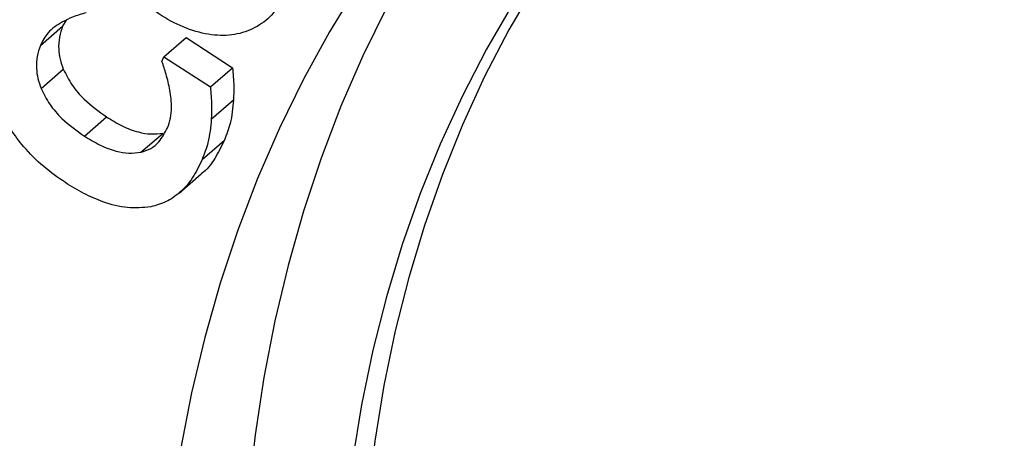
# Model space of a CAD drawing. Units: inches. Extents: x 0.7 to 32.6, y 0.8 to 21.3.
# Drawn here: x 1.2 to 1.4, y 3.1 to 3.2 of the extents above; entities that cross this region are included whole.
import ezdxf

# ---------------------------------------------------------------- set-up
doc = ezdxf.new("R2010")
doc.units = ezdxf.units.IN
doc.header["$LTSCALE"] = 2
doc.header["$MEASUREMENT"] = 0
doc.linetypes.add('SLD-Solid', pattern=[0])

msp = doc.modelspace()

# ---------------------------------------------------------------- linework, layer by layer
at = {"color": 7, "linetype": 'SLD-Solid', "lineweight": 25}
for p, q in [((1.172284915796572, 3.171043983837318), (1.177534259628593, 3.175590048949048)), ((1.178410878389941, 3.177014277668046), (1.177534259628593, 3.175590048949048)), ((1.201461819626861, 3.168355862796799), (1.206711163458882, 3.172901927908529)), ((1.206711163458882, 3.172901927908529), (1.217690747485517, 3.165751002133849)), ((1.201018255450047, 3.16724455777229), (1.201461819626861, 3.168355862796799)), ((1.201461819626861, 3.168355862796799), (1.212441403653496, 3.161204937022119)), ((1.172450925247333, 3.160846899564163), (1.177700269079355, 3.165392964675893)), ((1.212441403653496, 3.161204937022119), (1.217690747485517, 3.165751002133849)), ((1.21267055826967, 3.15358938815602), (1.217919902101692, 3.15813545326775)), ((1.182678473771943, 3.149580535167044), (1.187927817603964, 3.154126600278774)), ((1.196009059983949, 3.145754300697483), (1.201258403815971, 3.150300365809212)), ((1.210498420198443, 3.144070729692453), (1.215747764030463, 3.148616794804183)), ((1.205036813339023, 3.136107925870074), (1.210286157171044, 3.140653990981804))]:
    msp.add_line(p, q, dxfattribs=at)
at = {"color": 7, "linetype": 'SLD-Solid', "lineweight": 25, "flags": 128}
for points in [[(1.588840126162984, 3.288226460651904), (1.574475766993134, 3.292186923973814), (1.560128254188772, 3.295608728917283), (1.545817417302817, 3.298487146240166), (1.531563035198773, 3.300818197710878), (1.517384808714555, 3.302598661606662), (1.503302333434168, 3.303826077166303), (1.489335072604837, 3.304498747991121), (1.475502330237061, 3.304615744389542), (1.461823224424723, 3.304176904662026), (1.448316660922173, 3.303182835324538), (1.435001307014774, 3.301634910270295), (1.421895565719028, 3.299535268870924), (1.409017550347965, 3.29688681301965), (1.396385059476905, 3.293693203120628), (1.384015552344229, 3.289958853029929), (1.371926124721143, 3.285688923955198), (1.360133485283786, 3.280889317322393), (1.348653932520332, 3.275566666619496), (1.337503332205019, 3.269728328228426), (1.32669709547022, 3.263382371257863), (1.316250157506871, 3.256537566391009), (1.306176956922696, 3.249203373763724), (1.296491415786752, 3.241389929889756), (1.287206920387878, 3.233108033651177), (1.278336302733639, 3.224369131373352), (1.26989182281534, 3.215185301005089), (1.261885151663609, 3.205569235425831), (1.254327355217994, 3.195534224902946), (1.247228879032831, 3.185094138723395), (1.240599533840547, 3.17426340602512), (1.234448481992357, 3.16305699585468), (1.228784224795056, 3.151490396478689), (1.22361459076146, 3.13957959397763), (1.21894672479069, 3.127341050151657), (1.214787078293286, 3.11479167976891), (1.211141400274769, 3.101948827187782), (1.208014729390005, 3.088830242385455), (1.205411386979327, 3.075454056425837), (1.203334971096057, 3.061838756400801), (1.201788351533671, 3.048003159879361), (1.200773665859488, 3.033966388900097), (1.200292316460354, 3.019747843542786), (1.200344968604428, 3.005367175115735), (1.200931549521709, 2.990844258995919), (1.202051248504624, 2.976199167159411), (1.203702518028484, 2.961452140440117), (1.205883075890314, 2.946623560555113), (1.208589908363062, 2.931733921935285), (1.21181927436083, 2.916803803400182), (1.215566710609406, 2.901853839716236), (1.219827037814898, 2.886904693077658), (1.224594367821992, 2.871977024549432), (1.229862111751907, 2.857091465511858), (1.235622989108822, 2.842268589146136), (1.241869037842172, 2.827528882000376), (1.248591625350921, 2.812892715675347), (1.255781460414594, 2.798380318669091), (1.263428606034571, 2.784011748419323), (1.271522493167926, 2.769806863582247), (1.280051935334783, 2.755785296586106), (1.289005144079042, 2.741966426497402), (1.298369745261087, 2.728369352237282), (1.308132796159956, 2.715012866185115), (1.318280803361349, 2.701915428205729), (1.328799741406736, 2.689095140136221), (1.339675072177805, 2.67656972076759), (1.350891764989447, 2.664356481355771), (1.362434317363517, 2.65247230169593), (1.37428677645465, 2.640933606793059), (1.38643276109853, 2.629756344161154), (1.398855484452131, 2.618955961782304), (1.411537777194643, 2.608547386756201), (1.42446211125702, 2.598545004669539), (1.437610624047343, 2.588962639713843), (1.450965143138537, 2.579813535579191), (1.464507211384287, 2.571110337150249), (1.478218112428485, 2.562865073029893), (1.492078896572912, 2.555089138914608), (1.506070406967426, 2.547793281844605), (1.52017330608645, 2.540987585350447), (1.534368102455176, 2.534681455516703), (1.548635177588532, 2.528883607981893), (1.56295481310569, 2.523602055892691), (1.577307217982648, 2.518844098829036), (1.591672555905205, 2.514616312715458), (1.60603097268452, 2.510924540732558), (1.620362623697402, 2.507773885241203), (1.634647701313353, 2.505168700730612), (1.648866462270496, 2.503112587800054), (1.662999254962545, 2.501608388182498), (1.67702654659908, 2.500658180817082), (1.690928950201635, 2.500263278975836), (1.704687251398232, 2.500424228448617), (1.718282434979379, 2.501140806788778), (1.731695711178798, 2.502412023620614), (1.744908541642569, 2.504236122008149), (1.757902665050804, 2.506610580883374), (1.770660122356435, 2.509532118530597), (1.78316328160623, 2.512996697122066), (1.795394862309736, 2.516999528298608), (1.807337959322477, 2.521535079787576), (1.818976066210378, 2.526597083048946), (1.830293098063143, 2.532178541939), (1.841273413725047, 2.538271742379632), (1.851901837412424, 2.54486826301989), (1.862163679687957, 2.551958986875046), (1.872044757762808, 2.559534113927087), (1.881531415098505, 2.56758317466922), (1.890610540281506, 2.576095044575676), (1.899269585144354, 2.585057959476798), (1.907496582108367, 2.594459531818188), (1.915280160723916, 2.604286767781418), (1.922609563385401, 2.614526085242655), (1.929474660199235, 2.625163332544381), (1.935865962984267, 2.636183808054252), (1.941774638385299, 2.647572280484078), (1.947192520081578, 2.659313009940832), (1.952112120073388, 2.671389769680601), (1.956526639031138, 2.683785868535403), (1.960429975692644, 2.696484173981878), (1.963816735295626, 2.709467135819983), (1.966682237033753, 2.722716810428943), (1.969022520525938, 2.73621488556695), (1.970834351289939, 2.749942705680324), (1.97211522521271, 2.763881297687171), (1.972863372011304, 2.778011397199887), (1.973077757679568, 2.792313475150271), (1.972758085917228, 2.806767764780458), (1.971904798539408, 2.821354288962353), (1.970519074865997, 2.836052887807817), (1.968602830091725, 2.85084324653145), (1.966158712639191, 2.865704923527447), (1.963190100498508, 2.880617378621739), (1.959701096558609, 2.895560001460357), (1.955696522936696, 2.910512139994798), (1.951181914313631, 2.92545312902501), (1.946163510284516, 2.94036231876056), (1.940648246735006, 2.9552191033605), (1.934643746255298, 2.97000294941249), (1.92815830760502, 2.984693424311824), (1.921200894243598, 2.999270224501125), (1.913781121941958, 3.013713203531689), (1.905909245492654, 3.028002399907685), (1.897596144536832, 3.042118064674741), (1.888853308527583, 3.056040688714775), (1.879692820850486, 3.069751029709347), (1.870127342123282, 3.083230138734277), (1.860170092697764, 3.096459386448762), (1.849834834388063, 3.109420488842795), (1.839135851450576, 3.122095532507322), (1.828087930841849, 3.134466999392171), (1.816706341781664, 3.146517791017583), (1.805006814649613, 3.158231252105843), (1.793005519244292, 3.169591193600376), (1.780719042435187, 3.180581915040472), (1.768164365238131, 3.191188226260743), (1.755358839346011, 3.201395468385292), (1.742320163147169, 3.211189534087599), (1.729066357264637, 3.220556887088116), (1.715615739650015, 3.22948458086262), (1.701986900266416, 3.237960276535477), (1.688198675395465, 3.245972259933075), (1.674270121603864, 3.25350945777387), (1.660220489405501, 3.260561452972647), (1.646069196655511, 3.267118499037883), (1.631835801713055, 3.273171533542258), (1.617539976409903, 3.278712190647759), (1.603201478862203, 3.283732812668015), (1.588840126162984, 3.288226460651904)], [(1.596656526589443, 3.285846981624845), (1.586221402633656, 3.288431103839107), (1.572327387051223, 3.291404515754095), (1.558483304136557, 3.293832095867484), (1.544709471990409, 3.2957102813707), (1.531026105610844, 3.297036315767517), (1.517453287224938, 3.2978082529196), (1.504010936815341, 3.29802495990273), (1.490718782884959, 3.297686118669526), (1.477596333502651, 3.296792226516221), (1.464662847672448, 3.295344595352819), (1.451937307068314, 3.293345349777677), (1.439438388175918, 3.290797423959369), (1.427184434882314, 3.28770455733039), (1.415193431553762, 3.284071289099017), (1.403482976641185, 3.279902951587402), (1.39207025685202, 3.275205662405651), (1.380972021926354, 3.269986315473386), (1.370204560054369, 3.264252570901971), (1.359783673971178, 3.258012843752236), (1.34972465776413, 3.251276291684225), (1.340042274426632, 3.244052801517054), (1.330750734191417, 3.236352974718653), (1.321863673675068, 3.228188111846642), (1.313394135864403, 3.219570195963206), (1.305354550974096, 3.210511875048302), (1.297756718203619, 3.201026443437), (1.290611788420293, 3.191127822308215), (1.283930247793846, 3.180830539253457), (1.277721902406523, 3.170149706955588), (1.2719958638613, 3.159101001008874), (1.266760535909355, 3.147700636912892), (1.262023602116399, 3.135965346274042), (1.25779201458599, 3.123912352249616), (1.254071983756356, 3.111559344270433), (1.250868969285728, 3.098924452079162), (1.24818767203953, 3.086026219122425), (1.246032027191219, 3.072883575335731), (1.24440519844687, 3.059515809361186), (1.243309573402, 3.045942540238752), (1.242746760037451, 3.032183688612598), (1.242717584359442, 3.018259447494807), (1.243222089187308, 3.004190252629352), (1.244259534090641, 2.989996752499816), (1.245828396475985, 2.975699778024899), (1.247926373821445, 2.961320311986174), (1.250550387055959, 2.946879458232957), (1.253696585078258, 2.932398410709502), (1.257360350408889, 2.917898422349962), (1.261536305967003, 2.903400773886779), (1.266218322961958, 2.888926742618275), (1.271399529888174, 2.874497571181285), (1.277072322610006, 2.860134436374648), (1.283228375521866, 2.845858418079348), (1.289858653767195, 2.831690468320873), (1.296953426498365, 2.81765138051923), (1.304502281158035, 2.803761758971736), (1.312494138761016, 2.790041988613369), (1.320917270154212, 2.776512205099062), (1.329759313230767, 2.76319226525186), (1.339007291073164, 2.750101717920284), (1.348647630998637, 2.737259775287711), (1.358666184478958, 2.724685284675836), (1.369048247905354, 2.712396700883634), (1.379778584168074, 2.700412059102396), (1.390841445018959, 2.688748948446599), (1.402220594184159, 2.677424486139454), (1.413899331193107, 2.666455292391022), (1.425860515888765, 2.655857466005762), (1.438086593583163, 2.645646560755318), (1.450559620821329, 2.635837562551214), (1.46326129171578, 2.626444867450956), (1.476172964812938, 2.617482260529844), (1.489275690452036, 2.608962895649463), (1.502550238576353, 2.600899276152581), (1.515977126955977, 2.59330323651277), (1.529536649780666, 2.586185924965683), (1.543208906580838, 2.579557787147481), (1.556973831434256, 2.573428550764422), (1.570811222415539, 2.56780721131611), (1.584700771245265, 2.562702018893358), (1.598622093095183, 2.558120466070045), (1.612554756505749, 2.554069276906728), (1.626478313372117, 2.550554397082157), (1.640372328954549, 2.547580985167169), (1.654216411869216, 2.545153405053779), (1.667990244015363, 2.543275219550563), (1.681673610394929, 2.541949185153747), (1.695246428780835, 2.541177248001663), (1.708688779190432, 2.540960541018534), (1.721980933120813, 2.541299382251739), (1.735103382503123, 2.542193274405043), (1.748036868333325, 2.543640905568445), (1.760762408937458, 2.545640151143588), (1.773261327829854, 2.548188076961895), (1.785515281123458, 2.551280943590875), (1.79750628445201, 2.554914211822249), (1.809216739364587, 2.559082549333863), (1.820629459153751, 2.563779838515615), (1.831727694079417, 2.56899918544788), (1.842495155951402, 2.574732930019295), (1.852916042034594, 2.580972657169029), (1.862975058241641, 2.587709209237041), (1.872657441579139, 2.594932699404212), (1.881948981814355, 2.602632526202613), (1.890836042330704, 2.610797389074624), (1.899305580141368, 2.61941530495806), (1.907345165031675, 2.628473625872964), (1.914942997802151, 2.637959057484266), (1.922087927585478, 2.647857678613052), (1.928769468211925, 2.65815496166781), (1.934977813599247, 2.668835793965678), (1.940703852144469, 2.679884499912392), (1.945939180096415, 2.691284864008375), (1.950676113889371, 2.703020154647224), (1.954907701419781, 2.71507314867165), (1.958627732249414, 2.727426156650834), (1.961830746720042, 2.740061048842104), (1.96451204396624, 2.752959281798842), (1.96666768881455, 2.766101925585536), (1.9682945175589, 2.77946969156008), (1.969390142603769, 2.793042960682514), (1.969952955968319, 2.806801812308668), (1.969982131646327, 2.820726053426459), (1.969477626818461, 2.834795248291915), (1.968440181915128, 2.84898874842145), (1.96756174889104, 2.857562521905895)], [(1.304625832829912, 3.24800460990915), (1.298021342103718, 3.241416875542336), (1.289576862185418, 3.232233045174074), (1.281570191033688, 3.222616979594816), (1.274012394588073, 3.212581969071932), (1.266913918402909, 3.20214188289238), (1.260284573210626, 3.191311150194104), (1.254133521362436, 3.180104740023665), (1.248469264165134, 3.168538140647675), (1.243299630131538, 3.156627338146615), (1.238631764160769, 3.144388794320641), (1.234472117663365, 3.131839423937895), (1.230826439644848, 3.118996571356767), (1.227699768760083, 3.10587798655444), (1.225096426349406, 3.092501800594822), (1.223020010466136, 3.078886500569787), (1.22147339090375, 3.065050904048346), (1.220458705229567, 3.051014133069082), (1.219977355830433, 3.036795587711771), (1.220030007974507, 3.02241491928472), (1.220616588891788, 3.007892003164903), (1.221736287874702, 2.993246911328396), (1.223387557398562, 2.978499884609102), (1.225568115260393, 2.963671304724098), (1.22827494773314, 2.94878166610427), (1.231504313730909, 2.933851547569167), (1.235251749979485, 2.918901583885221), (1.239512077184977, 2.903952437246643), (1.244279407192071, 2.889024768718417), (1.249547151121986, 2.874139209680844), (1.2553080284789, 2.859316333315121), (1.261554077212251, 2.844576626169362), (1.268276664721, 2.829940459844332), (1.275466499784673, 2.815428062838075), (1.28311364540465, 2.801059492588308), (1.291207532538005, 2.786854607751232), (1.299736974704861, 2.772833040755091), (1.308690183449121, 2.759014170666387), (1.318054784631166, 2.745417096406268), (1.327817835530035, 2.7320606103541), (1.337965842731428, 2.718963172374714), (1.348484780776815, 2.706142884305206), (1.359360111547883, 2.693617464936575), (1.370576804359525, 2.681404225524755), (1.382119356733596, 2.669520045864914), (1.393971815824729, 2.657981350962045), (1.406117800468609, 2.646804088330139), (1.41854052382221, 2.63600370595129), (1.431222816564722, 2.625595130925186), (1.444147150627099, 2.615592748838524), (1.457295663417422, 2.606010383882828), (1.470650182508615, 2.596861279748177), (1.484192250754366, 2.588158081319234), (1.497903151798564, 2.579912817198878), (1.511763935942991, 2.572136883083593), (1.525755446337504, 2.56484102601359), (1.539858345456529, 2.558035329519432), (1.554053141825255, 2.551729199685688), (1.568320216958611, 2.545931352150878), (1.582639852475769, 2.540649800061676), (1.596992257352727, 2.535891842998021), (1.611357595275283, 2.531664056884444), (1.625716012054598, 2.527972284901543), (1.640047663067481, 2.524821629410188), (1.654332740683431, 2.522216444899597), (1.668551501640575, 2.520160331969039), (1.682684294332623, 2.518656132351483), (1.696711585969159, 2.517705924986068), (1.710613989571714, 2.517311023144821), (1.724372290768311, 2.517471972617602), (1.737967474349459, 2.518188550957763), (1.751380750548877, 2.5194597677896), (1.764593581012648, 2.521283866177134), (1.777587704420883, 2.523658325052359), (1.790345161726514, 2.526579862699582), (1.802848320976308, 2.530044441291051), (1.815079901679815, 2.534047272467593), (1.827022998692556, 2.538582823956561), (1.838661105580457, 2.543644827217931), (1.849978137433221, 2.549226286107985), (1.860958453095126, 2.555319486548617), (1.871586876782502, 2.561916007188875), (1.881848719058034, 2.569006731044031), (1.888388843808327, 2.573933146845397)], [(1.334071059176178, 3.239196969106893), (1.327113017507089, 3.232734176958371), (1.318643479696424, 3.224116261074935), (1.310603894806117, 3.215057940160031), (1.303006062035641, 3.205572508548729), (1.295861132252313, 3.195673887419944), (1.289179591625867, 3.185376604365186), (1.282971246238544, 3.174695772067317), (1.277245207693321, 3.163647066120603), (1.272009879741376, 3.152246702024621), (1.26727294594842, 3.14051141138577), (1.26304135841801, 3.128458417361345), (1.259321327588377, 3.116105409382162), (1.256118313117749, 3.103470517190891), (1.253437015871551, 3.090572284234154), (1.25128137102324, 3.07742964044746), (1.249654542278891, 3.064061874472916), (1.248558917234021, 3.050488605350481), (1.247996103869472, 3.036729753724327), (1.247966928191463, 3.022805512606537), (1.248471433019329, 3.008736317741082), (1.249508877922663, 2.994542817611545), (1.251077740308006, 2.980245843136628), (1.253175717653466, 2.965866377097904), (1.25579973088798, 2.951425523344687), (1.258945928910279, 2.936944475821231), (1.26260969424091, 2.922444487461691), (1.266785649799023, 2.907946838998508), (1.27146766679398, 2.893472807730005), (1.276648873720195, 2.879043636293014), (1.282321666442027, 2.864680501486377), (1.288477719353888, 2.850404483191078), (1.295107997599216, 2.836236533432602), (1.302202770330386, 2.822197445630959), (1.309751624990056, 2.808307824083465), (1.317743482593037, 2.794588053725098), (1.326166613986233, 2.781058270210791), (1.335008657062789, 2.767738330363589), (1.344256634905185, 2.754647783032013), (1.353896974830659, 2.74180584039944), (1.363915528310979, 2.729231349787565), (1.374297591737375, 2.716942765995364), (1.385027928000095, 2.704958124214126), (1.396090788850981, 2.693295013558328), (1.40746993801618, 2.681970551251183), (1.419148675025128, 2.671001357502751), (1.431109859720786, 2.660403531117491), (1.443335937415184, 2.650192625867048), (1.45580896465335, 2.640383627662943), (1.468510635547801, 2.630990932562685), (1.481422308644959, 2.622028325641573), (1.494525034284057, 2.613508960761192), (1.507799582408374, 2.60544534126431), (1.521226470787998, 2.597849301624499), (1.534785993612687, 2.590731990077412), (1.548458250412859, 2.58410385225921), (1.562223175266278, 2.577974615876152), (1.57606056624756, 2.572353276427839), (1.589950115077287, 2.567248084005087), (1.603871436927204, 2.562666531181775), (1.61780410033777, 2.558615342018457), (1.631727657204138, 2.555100462193886), (1.645621672786571, 2.552127050278898), (1.659465755701237, 2.549699470165509), (1.673239587847385, 2.547821284662293), (1.68692295422695, 2.546495250265476), (1.700495772612856, 2.545723313113393), (1.713938123022452, 2.545506606130263), (1.727230276952834, 2.545845447363468), (1.740352726335143, 2.546739339516773), (1.753286212165345, 2.548186970680174), (1.766011752769479, 2.550186216255317), (1.778510671661875, 2.552734142073624), (1.790764624955479, 2.555827008702604), (1.802755628284031, 2.559460276933978), (1.814466083196608, 2.563628614445593), (1.825878802985773, 2.568325903627343), (1.836977037911438, 2.573545250559609), (1.847744499783424, 2.579278995131025), (1.858165385866615, 2.585518722280759), (1.868224402073662, 2.59225527434877), (1.87790678541116, 2.599478764515942), (1.883878001012238, 2.604334597231439)]]:
    msp.add_lwpolyline(points, dxfattribs=at)
at = {"color": 7, "linetype": 'SLD-Solid', "lineweight": 25}
for points, knots in [([(1.230251334057685, 3.182641439888223), (1.229332669155393, 3.181251059441896), (1.227495965109099, 3.178471245621551), (1.223669126550048, 3.175319310062201), (1.218930854860385, 3.173478965248669), (1.213414913028685, 3.173206884742099), (1.207519905337862, 3.174583461138892), (1.201626893391334, 3.177403723977571), (1.198011568877485, 3.180079179037952), (1.196203223435989, 3.181417412146443)], [0, 0, 0, 0, 0.1401181023337919, 0.280140761744042, 0.4200745220954755, 0.5599928575443509, 0.706553429969055, 0.8532212626540668, 0.9999999999999999, 0.9999999999999999, 0.9999999999999999, 0.9999999999999999]), ([(1.097598198315273, 3.181592283944208), (1.096600975725237, 3.177979089963662), (1.094287950550242, 3.169598404725836), (1.091216428305071, 3.156172949358679), (1.08829341025435, 3.141374561932793), (1.085863908833583, 3.126354227663201), (1.083910796446806, 3.11113616226758), (1.082441398232264, 3.095732234254984), (1.081455822397253, 3.080157891263455), (1.080955452355756, 3.064427851224864), (1.080940669147754, 3.048557222572825), (1.081411466022241, 3.032561169672536), (1.082367290142465, 3.01645497033768), (1.083807093839705, 3.000253970367027), (1.085729331411831, 2.983973567995234), (1.088131971770089, 2.967629192625926), (1.091012507652094, 2.951236287309903), (1.094367966207963, 2.934810292269409), (1.098194919378939, 2.918366629983236), (1.102489494269126, 2.901920691460038), (1.107247383296293, 2.885487823556392), (1.112463854074726, 2.869083317139391), (1.118133758984363, 2.852722395924856), (1.124251537603865, 2.836420223993566), (1.130811230240137, 2.820191877019343), (1.137806488565159, 2.804052327696802), (1.145230593544136, 2.788016418627806), (1.153076457197312, 2.772098871361205), (1.161336628543366, 2.756314281539497), (1.170003301385032, 2.740677109246715), (1.179068322048125, 2.725201669321435), (1.188523197114626, 2.709902121626417), (1.198359101185027, 2.694792461275369), (1.20856688469965, 2.679886508824542), (1.219137081842579, 2.66519790044204), (1.230059918545941, 2.650740078071563), (1.241325320606405, 2.636526279609885), (1.252922921920082, 2.622569529118342), (1.264842071865532, 2.608882628204534), (1.27707183727899, 2.59547815320236), (1.289601017788727, 2.582368436523749), (1.302418155894903, 2.569565555915867), (1.315511553184978, 2.557081318826008), (1.328869271837694, 2.544927261355874), (1.342479143531259, 2.533114639280236), (1.356328778362202, 2.521654419208722), (1.370405573748075, 2.510557269888592), (1.384696723287643, 2.499833553638921), (1.399189225552493, 2.489493317900533), (1.413869892785526, 2.479546286878929), (1.428725359484781, 2.470001853250104), (1.443742090855469, 2.460869069891472), (1.458906391119923, 2.452156641592294), (1.474204411682879, 2.44387291669047), (1.489622148666033, 2.436025883917199), (1.505145443430629, 2.428623165373429), (1.520760002140799, 2.421671999271997), (1.536451414156052, 2.415179225787091), (1.552205167125426, 2.409151275713809), (1.568006642835468, 2.403594165952388), (1.583841125916791, 2.39851348851488), (1.599693813121181, 2.393914398929074), (1.615549823308024, 2.389801604209753), (1.631394208579031, 2.386179349795277), (1.647211966002775, 2.383051407903298), (1.662988053172785, 2.380421058584774), (1.678707396695097, 2.378291096709903), (1.694354935450439, 2.37666374193037), (1.709915543626422, 2.375540911556921), (1.725374412469522, 2.374923142725176), (1.740715732353094, 2.374813556170928), (1.755927723474473, 2.375203028484795), (1.770984007301305, 2.376125435269205), (1.7833686989655, 2.377225639622319), (1.790665770697924, 2.378208739348988), (1.793058445815023, 2.378531093073863)], [0, 0, 0, 0, 0.01042252779037177, 0.02417471225289671, 0.03793867596150031, 0.05171380175509131, 0.0654993933429535, 0.07929469740033052, 0.0930989242469741, 0.106911266652209, 0.1207309164595534, 0.1345570788630455, 0.148388984288945, 0.1622258979371841, 0.1760671271145201, 0.1899120265469332, 0.2037600018936405, 0.2176105117024252, 0.2314630680488259, 0.2453172360936384, 0.2591726327771232, 0.2730289248473125, 0.2868858263958812, 0.3007430960504755, 0.3146004876284811, 0.3284578395963689, 0.3423150367797774, 0.3561719949763624, 0.3700286579053844, 0.3838849942689403, 0.3977409949424333, 0.4115966703025601, 0.4254520476939213, 0.4393071690296854, 0.4531620885171561, 0.4670168704957469, 0.4808715873720874, 0.4947263176350913, 0.5085811439323474, 0.5224361478019437, 0.5362913895975087, 0.5501469539042777, 0.5640029226129506, 0.5778593730116212, 0.5917163758252616, 0.6055739931810245, 0.6194322764805725, 0.6332912641620178, 0.6471509793361463, 0.6610114272843145, 0.6748725928089044, 0.6887344374320589, 0.7025968964442897, 0.71645987581216, 0.7303232489635849, 0.744186825164355, 0.7580503557308694, 0.7719135818128271, 0.7857761977549478, 0.7996378481207259, 0.8134981250836287, 0.8273565663368575, 0.8412126537053729, 0.8550658126690597, 0.8689154130280407, 0.8827607709578549, 0.8966011527103701, 0.9104357802126131, 0.9242638387963551, 0.9380844872530144, 0.9518968703477514, 0.965700133842229, 0.9794934419662975, 0.9932759971473808, 1, 1, 1, 1]), ([(1.183124760535332, 3.178749042975196), (1.182026812529593, 3.178429495621529), (1.180066289998483, 3.177858904133275), (1.178281160694018, 3.176979664777305), (1.177495754233197, 3.176592824300786)], [0, 0, 0, 0, 0.5600282518149342, 1, 1, 1, 1]), ([(1.177495754233197, 3.176592824300786), (1.176256099226852, 3.17582354852077), (1.174043497762301, 3.174450504642601), (1.17282203096059, 3.172084420971736), (1.172284915796572, 3.171043983837318)], [0, 0, 0, 0, 0.5602703542444132, 1, 1, 1, 1]), ([(1.177534259628593, 3.175590048949048), (1.177250963509648, 3.174740938829614), (1.176684503079721, 3.173043113652544), (1.176520052148061, 3.170364470119144), (1.176880307622499, 3.167772099605915), (1.177426940035498, 3.16618603448447), (1.177700269079355, 3.165392964675893)], [0, 0, 0, 0, 0.2800205820385658, 0.5599108801110312, 0.7799451048081562, 1, 1, 1, 1]), ([(1.172284915796572, 3.171043983837318), (1.172001619677628, 3.170194873717884), (1.171435159247698, 3.168497048540812), (1.171270708316041, 3.165818405007415), (1.171630963790478, 3.163226034494185), (1.172177596203476, 3.16163996937274), (1.172450925247333, 3.160846899564163)], [0, 0, 0, 0, 0.2800205820385658, 0.5599108801110312, 0.7799451048081562, 1, 1, 1, 1]), ([(1.202894249480884, 3.16043469409136), (1.202620628267851, 3.161706769712211), (1.202131878985029, 3.163978984064661), (1.201358615429898, 3.166246491041101), (1.201018255450045, 3.16724455777229)], [0, 0, 0, 0, 0.5598396205355973, 1, 1, 1, 1]), ([(1.177700269079355, 3.165392964675893), (1.178338290835521, 3.164115762708186), (1.179615389610269, 3.161559246331914), (1.183092712294279, 3.157562144560688), (1.186094065858424, 3.155429557488665), (1.187927817603964, 3.154126600278774)], [0, 0, 0, 0, 0.2797375029052406, 0.5599376804275975, 1, 1, 1, 1]), ([(1.217690747485517, 3.165751002133849), (1.217815327957365, 3.164307598829199), (1.218037744898284, 3.16173065123244), (1.217955902727335, 3.159233775607197), (1.217919902101691, 3.15813545326775)], [0, 0, 0, 0, 0.5601213258914242, 1, 1, 1, 1]), ([(1.172450925247333, 3.160846899564163), (1.173088947003501, 3.159569697596457), (1.174366045778248, 3.157013181220184), (1.177843368462258, 3.153016079448958), (1.180844722026402, 3.150883492376935), (1.182678473771943, 3.149580535167044)], [0, 0, 0, 0, 0.2797375029052406, 0.5599376804275975, 1, 1, 1, 1]), ([(1.20233880823464, 3.151546255100262), (1.202593159813706, 3.152291887899127), (1.20310192132431, 3.153783324557387), (1.203377640492678, 3.156774472325399), (1.203077544466858, 3.159046790136017), (1.202894249480884, 3.16043469409136)], [0, 0, 0, 0, 0.2801213151931364, 0.5603068948614548, 1, 1, 1, 1]), ([(1.212441403653496, 3.161204937022119), (1.212565984125345, 3.15976153371747), (1.212788401066265, 3.157184586120713), (1.212706558895314, 3.154687710495467), (1.212670558269669, 3.15358938815602)], [0, 0, 0, 0, 0.5601213258914242, 1, 1, 1, 1]), ([(1.217919902101692, 3.15813545326775), (1.217741571393408, 3.156242671955912), (1.217423026063161, 3.152861669021154), (1.216259788306934, 3.149914191036669), (1.215747764030466, 3.148616794804182)], [0, 0, 0, 0, 0.5598283551846908, 1, 1, 1, 1]), ([(1.178185113763402, 3.138571789109917), (1.176424203413223, 3.139804497922452), (1.172903495673678, 3.142269136429717), (1.168559511038889, 3.146619138016524), (1.165155028848998, 3.151158684602173), (1.16369600562159, 3.154194194973631), (1.16296661790355, 3.155711692393365)], [0, 0, 0, 0, 0.2801007834079696, 0.560024532706259, 0.7800496276862163, 1, 1, 1, 1]), ([(1.187927817603966, 3.15412660027877), (1.189147617111609, 3.153376898744826), (1.191585828144352, 3.151878348745516), (1.195165095763866, 3.150504342486965), (1.198467163195484, 3.149936869211307), (1.20032835461577, 3.150179247723701), (1.201258403815971, 3.150300365809212)], [0, 0, 0, 0, 0.2802319993153169, 0.560145128915243, 0.7802017210061671, 0.9999999999999999, 0.9999999999999999, 0.9999999999999999, 0.9999999999999999]), ([(1.21267055826967, 3.15358938815602), (1.212492227561386, 3.151696606844181), (1.212173682231139, 3.148315603909424), (1.211010444474913, 3.145368125924939), (1.210498420198445, 3.144070729692452)], [0, 0, 0, 0, 0.5598283551846908, 1, 1, 1, 1]), ([(1.196009059983949, 3.145754300697483), (1.196819580426352, 3.146012911163561), (1.198440378505002, 3.146530054624245), (1.20070158268919, 3.148451594725889), (1.201717943778833, 3.150372705961244), (1.20233880823464, 3.151546255100262)], [0, 0, 0, 0, 0.2801854146932869, 0.5602868947443013, 0.9999999999999999, 0.9999999999999999, 0.9999999999999999, 0.9999999999999999]), ([(1.182678473771945, 3.149580535167041), (1.183898273279587, 3.148830833633096), (1.186336484312332, 3.147332283633787), (1.189915751931843, 3.145958277375234), (1.193217819363464, 3.145390804099578), (1.195079010783748, 3.14563318261197), (1.196009059983949, 3.145754300697483)], [0, 0, 0, 0, 0.2802319993153169, 0.560145128915243, 0.7802017210061671, 0.9999999999999999, 0.9999999999999999, 0.9999999999999999, 0.9999999999999999]), ([(1.215747764030463, 3.148616794804183), (1.215035484934738, 3.147147499438546), (1.21361119763805, 3.144209467511287), (1.211642595939973, 3.141572373654173), (1.210302341599686, 3.140676860532304), (1.210280126179231, 3.140662016931408)], [0, 0, 0, 0, 0.4959165798888246, 0.9916445522425199, 0.9999999999999999, 0.9999999999999999, 0.9999999999999999, 0.9999999999999999]), ([(1.210498420198443, 3.144070729692453), (1.209802738855109, 3.142579274039092), (1.208411640750728, 3.139596929964413), (1.205461536193962, 3.136263116298315), (1.202107741309924, 3.133892359553851), (1.199606464490115, 3.133190202208995), (1.198355950121444, 3.132839158357369)], [0, 0, 0, 0, 0.2800732026058157, 0.5600398874654187, 0.7800417618676411, 1, 1, 1, 1]), ([(1.198355950121444, 3.132839158357369), (1.196544318305906, 3.132662949711102), (1.19291947002952, 3.132310378287799), (1.187453421184832, 3.133741022830551), (1.182525322608401, 3.135901295553219), (1.179632074515848, 3.137681486476056), (1.178185113763402, 3.138571789109917)], [0, 0, 0, 0, 0.2796704235653231, 0.5595854765423283, 0.7797414843576921, 1, 1, 1, 1])]:
    msp.add_open_spline(points, degree=3, knots=knots, dxfattribs=at)

doc.saveas('drawing.dxf')
